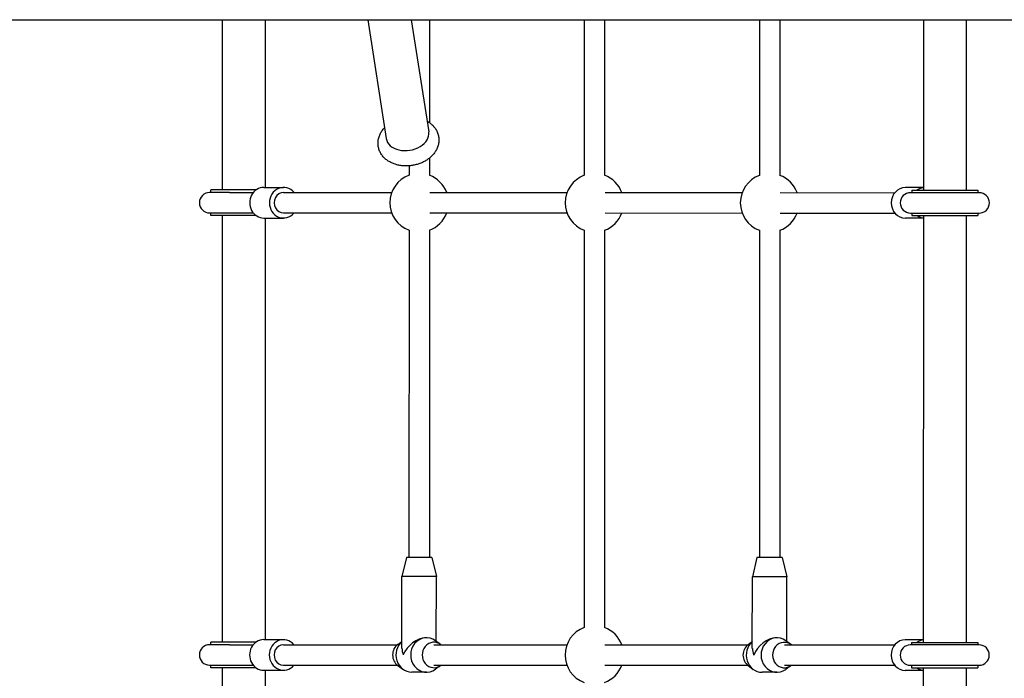
# Model space of a CAD drawing. Units: millimetres. Extents: x -7751 to 8351, y -4780 to 2594.
# Drawn here: x 4063 to 4836, y -958 to -441 of the extents above; entities that cross this region are included whole.
import ezdxf

# ---------------------------------------------------------------- set-up
doc = ezdxf.new("R2010")
doc.units = ezdxf.units.MM
doc.header["$LTSCALE"] = 220
doc.layers.add('SW_Toestellen', color=2, linetype='Continuous')

msp = doc.modelspace()

# ---------------------------------------------------------------- linework, layer by layer
at = {"layer": 'SW_Toestellen'}
for p, q in [((2502.65, -440.8), (4832.02, -440.8)), ((4222.73, -574.49), (4222.76, -440.8)), ((4256.43, -572.5), (4256.46, -440.8)), ((4336.68, -440.8), (4351.23, -534.16)), ((4370.79, -440.8), (4384.52, -528.97)), ((4385.13, -440.8), (4385.11, -521.59)), ((4506.65, -440.8), (4506.62, -562.99)), ((4522.65, -440.8), (4522.62, -562.99)), ((4644.16, -440.8), (4644.14, -563.02)), ((4660.16, -440.8), (4660.14, -563.02)), ((4772.83, -440.8), (4772.8, -574.61)), ((4806.53, -440.8), (4806.5, -574.61)), ((4832.02, -440.8), (5086.79, -440.8)), ((4369.1, -555.53), (4369.1, -562.96)), ((4385.1, -549.44), (4385.1, -562.96)), ((4228.27, -576.49), (4212.58, -576.49)), ((4248.96, -574.5), (4213.58, -574.49)), ((4213.58, -576.49), (4213.58, -574.49)), ((4228.27, -576.49), (4246.83, -576.5)), ((4255.08, -572.5), (4270.57, -572.5)), ((4270.57, -576.5), (4355.53, -576.52)), ((4385.45, -576.53), (4493.05, -576.55)), ((4522.97, -576.55), (4630.57, -576.58)), ((4660.49, -576.58), (4750.42, -576.6)), ((4772.81, -572.61), (4758.67, -572.6)), ((4816.65, -576.62), (4762.65, -576.6)), ((4763.65, -574.6), (4815.65, -574.62)), ((4763.65, -574.6), (4763.65, -576.6)), ((4815.65, -574.62), (4815.65, -576.62)), ((4212.58, -592.49), (4228.27, -592.49)), ((4213.58, -594.49), (4213.58, -592.49)), ((4248.96, -594.5), (4213.58, -594.49)), ((4222.66, -929.49), (4222.73, -594.49)), ((4228.27, -592.49), (4246.83, -592.5)), ((4270.57, -592.5), (4355.53, -592.52)), ((4385.45, -592.53), (4493.05, -592.55)), ((4522.97, -592.55), (4630.57, -592.58)), ((4660.49, -592.58), (4750.42, -592.6)), ((4762.65, -592.6), (4816.65, -592.62)), ((4763.65, -592.6), (4763.65, -594.6)), ((4763.65, -594.6), (4815.65, -594.62)), ((4772.8, -594.61), (4772.73, -929.61)), ((4806.5, -594.61), (4806.43, -929.61)), ((4815.65, -592.62), (4815.65, -594.62)), ((4255.07, -596.5), (4270.57, -596.5)), ((4256.36, -927.5), (4256.43, -596.5)), ((4772.8, -596.61), (4758.66, -596.6)), ((4369.09, -606.09), (4369.04, -863.02)), ((4385.09, -606.09), (4385.04, -863.03)), ((4506.61, -606.11), (4506.55, -917.99)), ((4522.61, -606.12), (4522.55, -917.99)), ((4644.13, -606.14), (4644.08, -863.08)), ((4660.13, -606.15), (4660.08, -863.08)), ((4367.04, -863.02), (4363.54, -878.02)), ((4387.04, -863.03), (4367.04, -863.02)), ((4387.04, -863.03), (4390.54, -878.03)), ((4642.08, -863.08), (4638.57, -878.08)), ((4662.08, -863.08), (4642.08, -863.08)), ((4662.08, -863.08), (4665.57, -878.08)), ((4363.52, -934.29), (4363.54, -878.02)), ((4390.54, -878.03), (4363.54, -878.02)), ((4390.52, -928.86), (4390.54, -878.03)), ((4638.56, -934.35), (4638.57, -878.08)), ((4665.57, -878.08), (4638.57, -878.08)), ((4665.56, -928.92), (4665.57, -878.08)), ((4382.84, -926.02), (4382.25, -926.02)), ((4657.87, -926.08), (4657.29, -926.08)), ((4228.2, -931.49), (4212.51, -931.49)), ((4248.89, -929.5), (4213.51, -929.49)), ((4213.51, -931.49), (4213.51, -929.49)), ((4228.2, -931.49), (4246.75, -931.5)), ((4255, -927.5), (4270.5, -927.5)), ((4270.5, -931.5), (4359.87, -931.52)), ((4360.28, -931.2), (4363.52, -928.86)), ((4388.65, -931.53), (4492.98, -931.55)), ((4393.76, -931.21), (4389.75, -928.3)), ((4522.9, -931.55), (4634.91, -931.58)), ((4635.32, -931.26), (4638.56, -928.91)), ((4663.68, -931.58), (4750.34, -931.6)), ((4668.8, -931.27), (4664.78, -928.36)), ((4772.73, -927.61), (4758.59, -927.6)), ((4816.58, -931.62), (4762.58, -931.6)), ((4763.58, -929.6), (4815.58, -929.62)), ((4763.58, -929.6), (4763.58, -931.6)), ((4815.58, -929.62), (4815.58, -931.62)), ((4212.5, -947.49), (4228.2, -947.49)), ((4213.5, -949.49), (4213.5, -947.49)), ((4248.88, -949.5), (4213.5, -949.49)), ((4222.63, -1051.36), (4222.65, -949.49)), ((4228.2, -947.49), (4246.75, -947.5)), ((4270.49, -947.5), (4359.87, -947.52)), ((4360.28, -947.84), (4364.3, -950.75)), ((4388.64, -947.53), (4492.98, -947.55)), ((4393.76, -947.84), (4389.74, -950.75)), ((4522.89, -947.55), (4634.91, -947.58)), ((4635.32, -947.89), (4639.34, -950.81)), ((4663.68, -947.58), (4750.34, -947.6)), ((4668.8, -947.9), (4664.78, -950.81)), ((4762.58, -947.6), (4816.58, -947.62)), ((4763.58, -947.6), (4763.58, -949.6)), ((4763.58, -949.6), (4815.58, -949.62)), ((4772.73, -949.61), (4772.7, -1051.39)), ((4806.43, -949.61), (4806.4, -1053.97)), ((4815.58, -947.62), (4815.58, -949.62)), ((4255, -951.5), (4270.49, -951.5)), ((4256.33, -1068.09), (4256.35, -951.5)), ((4382.83, -953.02), (4371.21, -953.02)), ((4657.87, -953.08), (4646.25, -953.08)), ((4772.73, -951.61), (4758.59, -951.6))]:
    msp.add_line(p, q, dxfattribs=at)
at = {"layer": 'SW_Toestellen', "flags": 128}
for points in [[(4383.19, -520.39), (4383.83, -520.76), (4384.46, -521.16), (4385.08, -521.57), (4385.68, -522.01), (4386.27, -522.47), (4386.83, -522.95), (4387.38, -523.46), (4387.91, -523.99), (4388.42, -524.54), (4388.9, -525.11), (4389.36, -525.7), (4389.8, -526.32), (4390.21, -526.96), (4390.59, -527.61), (4390.94, -528.28), (4391.25, -528.97), (4391.54, -529.68), (4391.79, -530.4), (4392, -531.13), (4392.18, -531.88), (4392.33, -532.63), (4392.43, -533.39), (4392.5, -534.15), (4392.53, -534.91), (4392.53, -535.67), (4392.48, -536.43), (4392.4, -537.19), (4392.29, -537.94), (4392.14, -538.68), (4391.95, -539.42), (4391.74, -540.14), (4391.49, -540.85), (4391.21, -541.55), (4390.91, -542.23), (4390.58, -542.9), (4390.22, -543.55), (4389.83, -544.19), (4389.42, -544.81), (4388.99, -545.42), (4388.54, -546.01), (4388.06, -546.58), (4387.57, -547.14), (4387.05, -547.68), (4386.52, -548.2), (4385.97, -548.7), (4385.41, -549.19), (4384.83, -549.66), (4384.23, -550.11), (4383.62, -550.55), (4383, -550.96), (4382.36, -551.36), (4381.71, -551.75), (4381.05, -552.11), (4380.38, -552.46), (4379.7, -552.79), (4379.01, -553.1), (4378.31, -553.39), (4377.6, -553.67), (4376.88, -553.93), (4376.16, -554.17), (4375.43, -554.39), (4374.69, -554.6), (4373.95, -554.78), (4373.2, -554.95), (4372.45, -555.1), (4371.7, -555.23), (4370.94, -555.34), (4370.18, -555.44), (4369.42, -555.51), (4368.65, -555.56), (4367.89, -555.6), (4367.12, -555.62), (4366.36, -555.62), (4365.6, -555.59), (4364.84, -555.55), (4364.08, -555.49), (4363.33, -555.41), (4362.57, -555.31), (4361.83, -555.19), (4361.09, -555.05), (4360.35, -554.89), (4359.62, -554.71), (4358.9, -554.51), (4358.18, -554.29), (4357.47, -554.05), (4356.77, -553.78), (4356.08, -553.5), (4355.4, -553.19), (4354.74, -552.87), (4354.08, -552.52), (4353.43, -552.14), (4352.8, -551.75), (4352.19, -551.34), (4351.58, -550.9), (4351, -550.44), (4350.43, -549.95), (4349.88, -549.45), (4349.36, -548.92), (4348.85, -548.37), (4348.36, -547.8), (4347.9, -547.2), (4347.47, -546.59), (4347.06, -545.95), (4346.68, -545.3), (4346.33, -544.62), (4346.02, -543.93), (4345.73, -543.23), (4345.48, -542.51), (4345.27, -541.77), (4345.09, -541.03), (4344.95, -540.28), (4344.84, -539.52), (4344.77, -538.76), (4344.74, -537.99), (4344.75, -537.23), (4344.79, -536.47), (4344.87, -535.71), (4344.99, -534.96), (4345.14, -534.22), (4345.32, -533.49), (4345.54, -532.77), (4345.79, -532.05), (4346.06, -531.36), (4346.37, -530.67), (4346.7, -530.01), (4347.06, -529.35), (4347.45, -528.71), (4347.86, -528.09)], [(4347.86, -528.09), (4348.33, -527.43), (4348.83, -526.8), (4349.35, -526.18), (4349.89, -525.58)]]:
    msp.add_lwpolyline(points, dxfattribs=at)
at = {"layer": 'SW_Toestellen'}
for centre, radius, start, end in [((4377.1, -584.52), 23, 110.34239, 249.63358), ((4377.1, -584.52), 23, 20.34239, 69.63358), ((4514.62, -584.55), 23, 110.34239, 249.63358), ((4514.62, -584.55), 23, 20.34239, 69.63358), ((4652.13, -584.58), 23, 110.34239, 249.63358), ((4652.13, -584.58), 23, 20.34239, 69.63358), ((4212.58, -584.49), 8, 89.98798, 269.98798), ((4762.65, -584.6), 8, 89.98798, 269.98798), ((4816.65, -584.62), 8, 269.98798, 89.98798), ((4377.1, -584.52), 23, 290.34239, 339.63358), ((4514.62, -584.55), 23, 290.34239, 339.63358), ((4652.13, -584.58), 23, 290.34239, 339.63358), ((4514.54, -939.55), 23, 110.34239, 249.63358), ((4514.54, -939.55), 23, 20.34239, 69.63358), ((4212.5, -939.49), 8, 89.98798, 269.98798), ((4762.58, -939.6), 8, 89.98798, 269.98798), ((4816.58, -939.62), 8, 269.98798, 89.98798), ((4514.54, -939.55), 23, 290.34239, 339.63358)]:
    msp.add_arc(centre, radius, start, end, dxfattribs=at)
for centre, major_axis, ratio, start_param, end_param in [((4367.88, -531.57), (-16.65, -2.59), 0.707107, 0, 3.141593), ((4270.57, -584.5), (0, 12), 0.921922, 5.442117, 10.265847), ((4255.07, -584.5), (0, 12), 0.921922, 0, 3.141593), ((4270.57, -584.5), (0, 8), 0.921922, 0, 3.141593), ((4758.66, -584.6), (0, -12), 0.921922, 3.141593, 6.283185), ((4774.16, -584.61), (0, 12), 0.921922, 0.122782, 0.585686), ((4774.16, -584.61), (0, -12), 0.921922, 5.6975, 6.160403), ((4270.49, -939.5), (0, 12), 0.921922, 5.442117, 10.265847), ((4377.02, -939.52), (11.25, 11.24), 0.664507, 0.586506, 2.157302), ((4382.83, -939.52), (0, -13.5), 0.921922, 2.552854, 6.871924), ((4652.06, -939.58), (11.25, 11.24), 0.664507, 0.586506, 2.157302), ((4657.87, -939.58), (0, -13.5), 0.921922, 2.552854, 6.871924), ((4255, -939.5), (0, 12), 0.921922, 0, 3.141593), ((4270.49, -939.5), (0, 8), 0.921922, 0, 3.141593), ((4365.4, -939.52), (0, 10), 0.921922, 0.588739, 2.552854), ((4371.21, -939.52), (0, -13.5), 0.921922, 3.80756, 6.283185), ((4377.02, -939.52), (11.24, -11.25), 0.664507, 3.728099, 4.125883), ((4388.64, -939.53), (0, -10), 0.921922, 2.498092, 6.926686), ((4640.44, -939.58), (0, 10), 0.921922, 0.588739, 2.552854), ((4646.25, -939.58), (0, -13.5), 0.921922, 3.80756, 6.283185), ((4652.06, -939.58), (11.24, -11.25), 0.664507, 3.728099, 4.125883), ((4663.68, -939.58), (0, -10), 0.921922, 2.498092, 6.926686), ((4758.59, -939.6), (0, -12), 0.921922, 3.141593, 6.283185), ((4774.08, -939.61), (0, 12), 0.921922, 0.122782, 0.585686), ((4774.08, -939.61), (0, -12), 0.921922, 5.6975, 6.160403)]:
    msp.add_ellipse(centre, major_axis=major_axis, ratio=ratio, start_param=start_param, end_param=end_param, dxfattribs=at)

doc.saveas('drawing.dxf')
